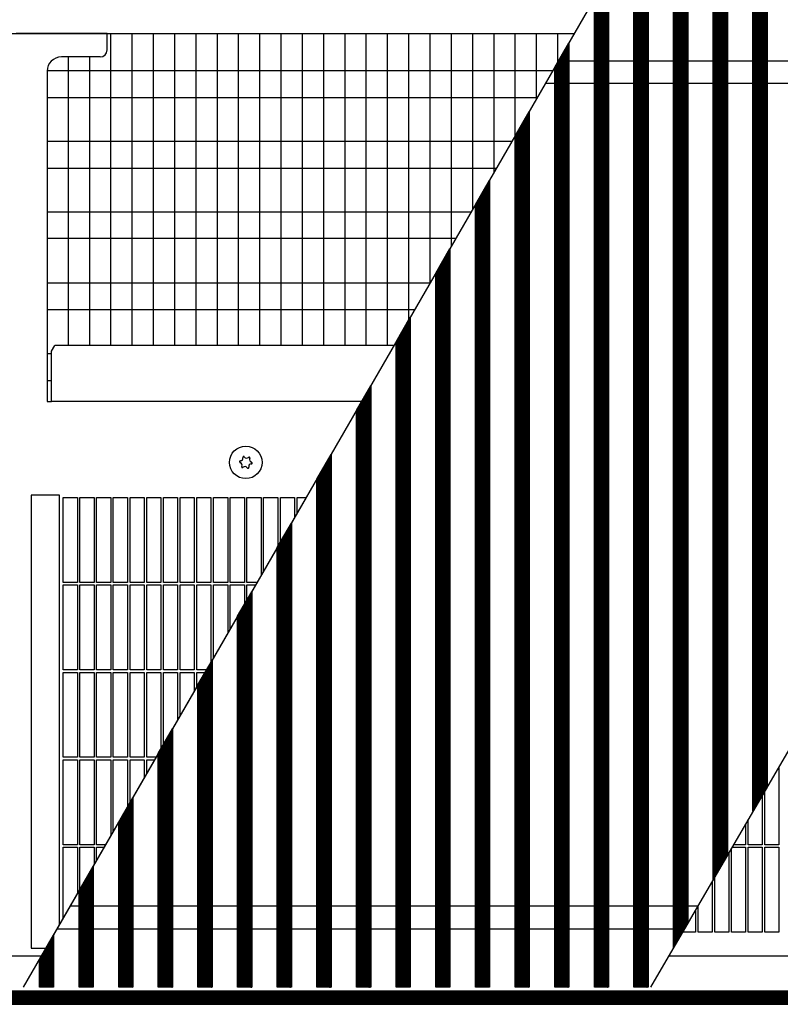
# Model space of a CAD drawing. Units: millimetres. Extents: x 1 to 203, y -2 to 296.
# Drawn here: x 74 to 87, y 226 to 244 of the extents above; entities that cross this region are included whole.
import ezdxf

# ---------------------------------------------------------------- set-up
doc = ezdxf.new("R2010")
doc.units = ezdxf.units.MM
doc.layers.add('1', color=7, linetype='Continuous')
pattern_1 = [(45, (-4386.72971, -12166.23098), (-0.2571297386, 2e-17), [])]

# ---------------------------------------------------------------- blocks, each defined once
blk = doc.blocks.new('_1', base_point=(1271.29, -3157.21))
at = {"layer": '1', "linetype": 'Continuous'}
h = blk.add_hatch(dxfattribs=at)
h.set_pattern_fill('CUSTOM130', color=6, scale=0.181818, angle=45, pattern_type=2)
h.set_pattern_definition(pattern_1)
h.paths.add_polyline_path([(6333.3, -1743.96), (6333.3, -2091.96), (6328.3, -2091.96), (6328.3, -1743.96)])
h = blk.add_hatch(dxfattribs=at)
h.set_pattern_fill('CUSTOM131', color=6, scale=0.181818, angle=45, pattern_type=2)
h.set_pattern_definition(pattern_1)
h.paths.add_polyline_path([(6347.3, -1743.96), (6347.3, -2091.96), (6342.3, -2091.96), (6342.3, -1743.96)])
h = blk.add_hatch(dxfattribs=at)
h.set_pattern_fill('CUSTOM132', color=6, scale=0.181818, angle=45, pattern_type=2)
h.set_pattern_definition(pattern_1)
h.paths.add_polyline_path([(6361.3, -1743.96), (6361.3, -2069.26), (6356.3, -2077.85), (6356.3, -1743.96)])
h = blk.add_hatch(dxfattribs=at)
h.set_pattern_fill('CUSTOM133', color=6, scale=0.181818, angle=45, pattern_type=2)
h.set_pattern_definition(pattern_1)
h.paths.add_polyline_path([(6375.3, -1743.96), (6375.3, -2045.22), (6370.3, -2053.81), (6370.3, -1743.96)])
h = blk.add_hatch(dxfattribs=at)
h.set_pattern_fill('CUSTOM134', color=6, scale=0.181818, angle=45, pattern_type=2)
h.set_pattern_definition(pattern_1)
h.paths.add_polyline_path([(6389.3, -1743.96), (6389.3, -2021.19), (6384.3, -2029.77), (6384.3, -1743.96)])
h = blk.add_hatch(dxfattribs=at)
h.set_pattern_fill('CUSTOM159', color=6, scale=0.181818, angle=45, pattern_type=2)
h.set_pattern_definition(pattern_1)
h.paths.add_polyline_path([(6314.31, -2091.96), (6314.31, -1766.85), (6319.3, -1758.19), (6319.3, -2091.96)])
h = blk.add_hatch(dxfattribs=at)
h.set_pattern_fill('CUSTOM158', color=6, scale=0.181818, angle=45, pattern_type=2)
h.set_pattern_definition(pattern_1)
h.paths.add_polyline_path([(6300.31, -2091.96), (6300.31, -1791.1), (6305.31, -1782.44), (6305.31, -2091.96)])
h = blk.add_hatch(dxfattribs=at)
h.set_pattern_fill('CUSTOM157', color=6, scale=0.181818, angle=45, pattern_type=2)
h.set_pattern_definition(pattern_1)
h.paths.add_polyline_path([(6286.31, -2091.96), (6286.31, -1815.35), (6291.31, -1806.69), (6291.31, -2091.96)])
h = blk.add_hatch(dxfattribs=at)
h.set_pattern_fill('CUSTOM156', color=6, scale=0.181818, angle=45, pattern_type=2)
h.set_pattern_definition(pattern_1)
h.paths.add_polyline_path([(6272.31, -2091.96), (6272.31, -1839.6), (6277.31, -1830.94), (6277.31, -2091.96)])
h = blk.add_hatch(dxfattribs=at)
h.set_pattern_fill('CUSTOM155', color=6, scale=0.181818, angle=45, pattern_type=2)
h.set_pattern_definition(pattern_1)
h.paths.add_polyline_path([(6258.31, -2091.96), (6258.31, -1863.84), (6263.31, -1855.18), (6263.31, -2091.96)])
h = blk.add_hatch(dxfattribs=at)
h.set_pattern_fill('CUSTOM154', color=6, scale=0.181818, angle=45, pattern_type=2)
h.set_pattern_definition(pattern_1)
h.paths.add_polyline_path([(6244.31, -2091.96), (6244.31, -1888.09), (6249.31, -1879.43), (6249.31, -2091.96)])
h = blk.add_hatch(dxfattribs=at)
h.set_pattern_fill('CUSTOM153', color=6, scale=0.181818, angle=45, pattern_type=2)
h.set_pattern_definition(pattern_1)
h.paths.add_polyline_path([(6230.31, -2091.96), (6230.31, -1912.34), (6235.31, -1903.68), (6235.31, -2091.96)])
h = blk.add_hatch(dxfattribs=at)
h.set_pattern_fill('CUSTOM152', color=6, scale=0.181818, angle=45, pattern_type=2)
h.set_pattern_definition(pattern_1)
h.paths.add_polyline_path([(6216.31, -2091.96), (6216.31, -1936.58), (6221.31, -1927.92), (6221.31, -2091.96)])
h = blk.add_hatch(dxfattribs=at)
h.set_pattern_fill('CUSTOM151', color=6, scale=0.181818, angle=45, pattern_type=2)
h.set_pattern_definition(pattern_1)
h.paths.add_polyline_path([(6202.31, -2091.96), (6202.31, -1960.83), (6207.31, -1952.17), (6207.31, -2091.96)])
h = blk.add_hatch(dxfattribs=at)
h.set_pattern_fill('CUSTOM150', color=6, scale=0.181818, angle=45, pattern_type=2)
h.set_pattern_definition(pattern_1)
h.paths.add_polyline_path([(6188.31, -2091.96), (6188.31, -1985.08), (6193.31, -1976.42), (6193.31, -2091.96)])
h = blk.add_hatch(dxfattribs=at)
h.set_pattern_fill('CUSTOM149', color=6, scale=0.181818, angle=45, pattern_type=2)
h.set_pattern_definition(pattern_1)
h.paths.add_polyline_path([(6174.31, -2091.96), (6174.31, -2009.33), (6179.31, -2000.67), (6179.31, -2091.96)])
h = blk.add_hatch(dxfattribs=at)
h.set_pattern_fill('CUSTOM148', color=6, scale=0.181818, angle=45, pattern_type=2)
h.set_pattern_definition(pattern_1)
h.paths.add_polyline_path([(6160.32, -2091.96), (6160.32, -2033.57), (6165.31, -2024.91), (6165.31, -2091.96)])
h = blk.add_hatch(dxfattribs=at)
h.set_pattern_fill('CUSTOM147', color=6, scale=0.181818, angle=45, pattern_type=2)
h.set_pattern_definition(pattern_1)
h.paths.add_polyline_path([(6146.32, -2091.96), (6146.32, -2057.82), (6151.32, -2049.16), (6151.32, -2091.96)])
h = blk.add_hatch(dxfattribs=at)
h.set_pattern_fill('CUSTOM146', color=6, scale=0.181818, angle=45, pattern_type=2)
h.set_pattern_definition(pattern_1)
h.paths.add_polyline_path([(6132.32, -2091.96), (6132.32, -2082.07), (6137.32, -2073.41), (6137.32, -2091.96)])
h = blk.add_hatch(dxfattribs=at)
h.set_pattern_fill('CUSTOM162', color=6, scale=0.2, angle=45, pattern_type=2)
h.set_pattern_definition([(45, (376.79047, -19199.82217), (-0.2828427125, 2e-17), [])])
h.paths.add_polyline_path([(6780.41, -2093.36), (5830.41, -2093.36), (5830.41, -2097.96), (6780.41, -2097.96)])
at = {"color": 1, "linetype": 'Continuous'}
for p, q in [((6156.26, -1760.71), (6156.26, -1754.96)), ((6153.76, -1763.21), (6140.06, -1763.21)), ((6135.06, -1768.21), (6135.06, -1884.94)), ((6136.56, -1867.22), (6137.77, -1865.16)), ((6136.56, -1884.94), (6136.56, -1867.22)), ((6257.55, -1865.16), (6137.77, -1865.16)), ((6135.06, -1884.94), (6136.56, -1884.94))]:
    blk.add_line(p, q, dxfattribs=at)
at = {"color": 6, "linetype": 'Continuous'}
for p, q in [((6246.13, -1884.94), (6136.56, -1884.94)), ((6140.71, -1948.86), (6140.71, -1918.86)), ((6140.71, -1918.86), (6145.71, -1918.86)), ((6145.71, -1918.86), (6145.71, -1948.86)), ((6146.61, -1918.86), (6151.61, -1918.86)), ((6146.61, -1948.86), (6146.61, -1918.86)), ((6151.61, -1918.86), (6151.61, -1948.86)), ((6152.51, -1948.86), (6152.51, -1918.86)), ((6152.51, -1918.86), (6157.51, -1918.86)), ((6157.51, -1918.86), (6157.51, -1948.86)), ((6158.41, -1948.86), (6158.41, -1918.86)), ((6158.41, -1918.86), (6163.41, -1918.86)), ((6163.41, -1918.86), (6163.41, -1948.86)), ((6164.31, -1948.86), (6164.31, -1918.86)), ((6164.31, -1918.86), (6169.31, -1918.86)), ((6169.31, -1918.86), (6169.31, -1948.86)), ((6170.21, -1948.86), (6170.21, -1918.86)), ((6170.21, -1918.86), (6175.21, -1918.86)), ((6175.21, -1918.86), (6175.21, -1948.86)), ((6176.11, -1948.86), (6176.11, -1918.86)), ((6176.11, -1918.86), (6181.11, -1918.86)), ((6181.11, -1918.86), (6181.11, -1948.86)), ((6182.01, -1948.86), (6182.01, -1918.86)), ((6182.01, -1918.86), (6187.01, -1918.86)), ((6187.01, -1918.86), (6187.01, -1948.86)), ((6187.91, -1948.86), (6187.91, -1918.86)), ((6187.91, -1918.86), (6192.91, -1918.86)), ((6192.91, -1918.86), (6192.91, -1948.86)), ((6193.81, -1948.86), (6193.81, -1918.86)), ((6193.81, -1918.86), (6198.81, -1918.86)), ((6198.81, -1918.86), (6198.81, -1948.86)), ((6199.71, -1948.86), (6199.71, -1918.86)), ((6199.71, -1918.86), (6204.71, -1918.86)), ((6204.71, -1918.86), (6204.71, -1948.86)), ((6205.61, -1948.86), (6205.61, -1918.86)), ((6205.61, -1918.86), (6210.61, -1918.86)), ((6210.61, -1918.86), (6210.61, -1946.45)), ((6211.51, -1918.86), (6216.51, -1918.86)), ((6211.51, -1944.89), (6211.51, -1918.86)), ((6216.51, -1918.86), (6216.51, -1936.23)), ((6217.41, -1918.86), (6222.41, -1918.86)), ((6217.41, -1934.67), (6217.41, -1918.86)), ((6222.41, -1918.86), (6222.41, -1926.01)), ((6223.31, -1918.86), (6226.54, -1918.86)), ((6223.31, -1924.46), (6223.31, -1918.86)), ((6145.71, -1948.86), (6140.71, -1948.86)), ((6140.71, -1979.76), (6140.71, -1949.76)), ((6140.71, -1949.76), (6145.71, -1949.76)), ((6145.71, -1949.76), (6145.71, -1979.76)), ((6151.61, -1948.86), (6146.61, -1948.86)), ((6146.61, -1949.76), (6151.61, -1949.76)), ((6146.61, -1979.76), (6146.61, -1949.76)), ((6151.61, -1949.76), (6151.61, -1979.76)), ((6157.51, -1948.86), (6152.51, -1948.86)), ((6152.51, -1979.76), (6152.51, -1949.76)), ((6152.51, -1949.76), (6157.51, -1949.76)), ((6157.51, -1949.76), (6157.51, -1979.76)), ((6163.41, -1948.86), (6158.41, -1948.86)), ((6158.41, -1979.76), (6158.41, -1949.76)), ((6158.41, -1949.76), (6163.41, -1949.76)), ((6163.41, -1949.76), (6163.41, -1979.76)), ((6169.31, -1948.86), (6164.31, -1948.86)), ((6164.31, -1979.76), (6164.31, -1949.76)), ((6164.31, -1949.76), (6169.31, -1949.76)), ((6169.31, -1949.76), (6169.31, -1979.76)), ((6175.21, -1948.86), (6170.21, -1948.86)), ((6170.21, -1979.76), (6170.21, -1949.76)), ((6170.21, -1949.76), (6175.21, -1949.76)), ((6175.21, -1949.76), (6175.21, -1979.76)), ((6181.11, -1948.86), (6176.11, -1948.86)), ((6176.11, -1979.76), (6176.11, -1949.76)), ((6176.11, -1949.76), (6181.11, -1949.76)), ((6181.11, -1949.76), (6181.11, -1979.76)), ((6187.01, -1948.86), (6182.01, -1948.86)), ((6182.01, -1979.76), (6182.01, -1949.76)), ((6182.01, -1949.76), (6187.01, -1949.76)), ((6187.01, -1949.76), (6187.01, -1979.76)), ((6192.91, -1948.86), (6187.91, -1948.86)), ((6187.91, -1979.76), (6187.91, -1949.76)), ((6187.91, -1949.76), (6192.91, -1949.76)), ((6192.91, -1949.76), (6192.91, -1977.11)), ((6198.81, -1948.86), (6193.81, -1948.86)), ((6193.81, -1975.55), (6193.81, -1949.76)), ((6193.81, -1949.76), (6198.81, -1949.76)), ((6198.81, -1949.76), (6198.81, -1966.89)), ((6204.71, -1948.86), (6199.71, -1948.86)), ((6199.71, -1965.33), (6199.71, -1949.76)), ((6199.71, -1949.76), (6204.71, -1949.76)), ((6204.71, -1949.76), (6204.71, -1956.67)), ((6209.22, -1948.86), (6205.61, -1948.86)), ((6205.61, -1955.11), (6205.61, -1949.76)), ((6205.61, -1949.76), (6208.7, -1949.76)), ((6145.71, -1979.76), (6140.71, -1979.76)), ((6151.61, -1979.76), (6146.61, -1979.76)), ((6157.51, -1979.76), (6152.51, -1979.76)), ((6163.41, -1979.76), (6158.41, -1979.76)), ((6169.31, -1979.76), (6164.31, -1979.76)), ((6175.21, -1979.76), (6170.21, -1979.76)), ((6181.11, -1979.76), (6176.11, -1979.76)), ((6187.01, -1979.76), (6182.01, -1979.76)), ((6191.38, -1979.76), (6187.91, -1979.76)), ((6140.71, -2010.66), (6140.71, -1980.66)), ((6140.71, -1980.66), (6145.71, -1980.66)), ((6145.71, -1980.66), (6145.71, -2010.66)), ((6146.61, -1980.66), (6151.61, -1980.66)), ((6146.61, -2010.66), (6146.61, -1980.66)), ((6151.61, -1980.66), (6151.61, -2010.66)), ((6152.51, -2010.66), (6152.51, -1980.66)), ((6152.51, -1980.66), (6157.51, -1980.66)), ((6157.51, -1980.66), (6157.51, -2010.66)), ((6158.41, -2010.66), (6158.41, -1980.66)), ((6158.41, -1980.66), (6163.41, -1980.66)), ((6163.41, -1980.66), (6163.41, -2010.66)), ((6164.31, -2010.66), (6164.31, -1980.66)), ((6164.31, -1980.66), (6169.31, -1980.66)), ((6169.31, -1980.66), (6169.31, -2010.66)), ((6170.21, -2010.66), (6170.21, -1980.66)), ((6170.21, -1980.66), (6175.21, -1980.66)), ((6175.21, -1980.66), (6175.21, -2007.77)), ((6176.11, -2006.21), (6176.11, -1980.66)), ((6176.11, -1980.66), (6181.11, -1980.66)), ((6181.11, -1980.66), (6181.11, -1997.55)), ((6182.01, -1995.99), (6182.01, -1980.66)), ((6182.01, -1980.66), (6187.01, -1980.66)), ((6187.01, -1980.66), (6187.01, -1987.33)), ((6187.91, -1985.77), (6187.91, -1980.66)), ((6187.91, -1980.66), (6190.86, -1980.66)), ((6145.71, -2010.66), (6140.71, -2010.66)), ((6151.61, -2010.66), (6146.61, -2010.66)), ((6157.51, -2010.66), (6152.51, -2010.66)), ((6163.41, -2010.66), (6158.41, -2010.66)), ((6169.31, -2010.66), (6164.31, -2010.66)), ((6173.54, -2010.66), (6170.21, -2010.66)), ((6140.71, -2041.56), (6140.71, -2011.56)), ((6140.71, -2011.56), (6145.71, -2011.56)), ((6145.71, -2011.56), (6145.71, -2041.56)), ((6146.61, -2011.56), (6151.61, -2011.56)), ((6146.61, -2041.56), (6146.61, -2011.56)), ((6151.61, -2011.56), (6151.61, -2041.56)), ((6152.51, -2041.56), (6152.51, -2011.56)), ((6152.51, -2011.56), (6157.51, -2011.56)), ((6157.51, -2011.56), (6157.51, -2038.42)), ((6158.41, -2036.87), (6158.41, -2011.56)), ((6158.41, -2011.56), (6163.41, -2011.56)), ((6163.41, -2011.56), (6163.41, -2028.21)), ((6164.31, -2026.65), (6164.31, -2011.56)), ((6164.31, -2011.56), (6169.31, -2011.56)), ((6169.31, -2011.56), (6169.31, -2017.99)), ((6170.21, -2016.43), (6170.21, -2011.56)), ((6170.21, -2011.56), (6173.02, -2011.56)), ((6393.51, -2013.9), (6393.51, -2041.56)), ((6387.61, -2024.04), (6387.61, -2041.56)), ((6388.51, -2041.56), (6388.51, -2022.49)), ((6381.71, -2034.17), (6381.71, -2041.56)), ((6382.61, -2041.56), (6382.61, -2032.62)), ((6145.71, -2041.56), (6140.71, -2041.56)), ((6151.61, -2041.56), (6146.61, -2041.56)), ((6155.7, -2041.56), (6152.51, -2041.56)), ((6381.71, -2041.56), (6377.41, -2041.56)), ((6387.61, -2041.56), (6382.61, -2041.56)), ((6393.51, -2041.56), (6388.51, -2041.56)), ((6140.71, -2067.52), (6140.71, -2042.46)), ((6140.71, -2042.46), (6145.71, -2042.46)), ((6145.71, -2042.46), (6145.71, -2058.86)), ((6146.61, -2042.46), (6151.61, -2042.46)), ((6146.61, -2057.3), (6146.61, -2042.46)), ((6151.61, -2042.46), (6151.61, -2048.64)), ((6152.51, -2047.08), (6152.51, -2042.46)), ((6152.51, -2042.46), (6155.18, -2042.46)), ((6375.81, -2044.3), (6375.81, -2072.46)), ((6376.71, -2072.46), (6376.71, -2042.75)), ((6376.88, -2042.46), (6381.71, -2042.46)), ((6381.71, -2042.46), (6381.71, -2072.46)), ((6382.61, -2042.46), (6387.61, -2042.46)), ((6382.61, -2072.46), (6382.61, -2042.46)), ((6387.61, -2042.46), (6387.61, -2072.46)), ((6388.51, -2042.46), (6393.51, -2042.46)), ((6388.51, -2072.46), (6388.51, -2042.46)), ((6393.51, -2042.46), (6393.51, -2072.46)), ((6369.91, -2054.43), (6369.91, -2072.46)), ((6370.81, -2072.46), (6370.81, -2052.88)), ((6364.91, -2072.46), (6364.91, -2063.02)), ((6364.01, -2064.56), (6364.01, -2072.46)), ((6364.01, -2072.46), (6359.41, -2072.46)), ((6369.91, -2072.46), (6364.91, -2072.46)), ((6375.81, -2072.46), (6370.81, -2072.46)), ((6381.71, -2072.46), (6376.71, -2072.46)), ((6387.61, -2072.46), (6382.61, -2072.46)), ((6393.51, -2072.46), (6388.51, -2072.46))]:
    blk.add_line(p, q, dxfattribs=at)
blk.add_circle((6205.21, -1906.46), 5.75, dxfattribs=at)
at = {"color": 1, "linetype": 'Continuous'}
for centre, radius, start, end in [((6140.06, -1768.21), 5, 90, 180), ((6153.76, -1760.71), 2.5, 270, 0)]:
    blk.add_arc(centre, radius, start, end, dxfattribs=at)
at = {"color": 6, "linetype": 'Continuous'}
for centre, radius, start, end in [((6203.28, -1906.23), 0.3, 78.6832, 173.0949), ((6203.28, -1906.23), 0.3, 173.0949, 267.5067), ((6202.89, -1907.45), 1, 338.3119, 67.8779), ((6203.19, -1904.94), 1, 278.3119, 7.8779), ((6204.45, -1904.67), 0.3, 113.0949, 207.5067), ((6204.45, -1904.67), 0.3, 18.6832, 113.0949), ((6205.52, -1903.95), 1, 218.3119, 307.8779), ((6206.39, -1904.9), 0.3, 53.0949, 147.5067), ((6207.54, -1905.47), 1, 158.3119, 247.8779), ((6206.39, -1904.9), 0.3, 318.6832, 53.0949), ((6207.15, -1906.7), 0.3, 353.0949, 87.5067), ((6204.04, -1908.02), 0.3, 138.6832, 233.0949), ((6204.04, -1908.02), 0.3, 233.0949, 327.5067), ((6204.91, -1908.97), 1, 38.3119, 127.8779), ((6205.98, -1908.25), 0.3, 198.6832, 293.0949), ((6205.98, -1908.25), 0.3, 293.0949, 27.5067), ((6207.24, -1907.98), 1, 98.3119, 187.8779), ((6207.15, -1906.7), 0.3, 258.6832, 353.0949)]:
    blk.add_arc(centre, radius, start, end, dxfattribs=at)
at = {"layer": '1', "color": 6, "linetype": 'Continuous'}
for p, q in [((6327.52, -1743.96), (6126.61, -2091.96)), ((6328.3, -2091.96), (6328.3, -1743.96)), ((6333.3, -1743.96), (6333.3, -2091.96)), ((6342.3, -2091.96), (6342.3, -1743.96)), ((6347.3, -1743.96), (6347.3, -2091.96)), ((6550.74, -1743.96), (6348.08, -2091.96)), ((6356.3, -2077.85), (6356.3, -1743.96)), ((6361.3, -1743.96), (6361.3, -2069.26)), ((6370.3, -2053.81), (6370.3, -1743.96)), ((6375.3, -1743.96), (6375.3, -2045.22)), ((6384.3, -2029.77), (6384.3, -1743.96)), ((6389.3, -1743.96), (6389.3, -2021.19)), ((6157.46, -1754.96), (6157.46, -1865.16)), ((6164.98, -1754.96), (6164.98, -1865.16)), ((6172.49, -1754.96), (6172.49, -1865.16)), ((6180.01, -1754.96), (6180.01, -1865.16)), ((6187.53, -1754.96), (6187.53, -1865.16)), ((6195.04, -1754.96), (6195.04, -1865.16)), ((6202.56, -1754.96), (6202.56, -1865.16)), ((6210.07, -1754.96), (6210.07, -1865.16)), ((6217.59, -1754.96), (6217.59, -1865.16)), ((6225.1, -1754.96), (6225.1, -1865.16)), ((6232.62, -1754.96), (6232.62, -1865.16)), ((6240.14, -1754.96), (6240.14, -1865.16)), ((6247.65, -1754.96), (6247.65, -1865.16)), ((6255.17, -1754.96), (6255.17, -1865.16)), ((6262.68, -1754.96), (6262.68, -1856.27)), ((6270.2, -1754.96), (6270.2, -1843.25)), ((6277.71, -1754.96), (6277.71, -1830.23)), ((6285.23, -1754.96), (6285.23, -1817.22)), ((6292.75, -1754.96), (6292.75, -1804.2)), ((6300.26, -1754.96), (6300.26, -1791.18)), ((6307.78, -1754.96), (6307.78, -1778.16)), ((6315.29, -1754.96), (6315.29, -1765.14)), ((6314.31, -1766.85), (6319.3, -1758.19)), ((6319.3, -1758.19), (6319.3, -2091.96)), ((6142.43, -1763.21), (6142.43, -1865.16)), ((6149.95, -1763.21), (6149.95, -1865.16)), ((6314.31, -2091.96), (6314.31, -1766.85)), ((6313.57, -1768.13), (6134.91, -1768.13)), ((6308.07, -1777.65), (6134.91, -1777.65)), ((6300.31, -1791.1), (6305.31, -1782.44)), ((6305.31, -1782.44), (6305.31, -2091.96)), ((6300.31, -2091.96), (6300.31, -1791.1)), ((6299.14, -1793.11), (6134.91, -1793.11)), ((6293.65, -1802.63), (6134.91, -1802.63)), ((6286.31, -1815.35), (6291.31, -1806.69)), ((6291.31, -1806.69), (6291.31, -2091.96)), ((6286.31, -2091.96), (6286.31, -1815.35)), ((6284.77, -1818), (6134.91, -1818)), ((6279.4, -1827.31), (6134.91, -1827.31)), ((6272.31, -1839.6), (6277.31, -1830.94)), ((6277.31, -1830.94), (6277.31, -2091.96)), ((6272.31, -2091.96), (6272.31, -1839.6)), ((6270.29, -1843.08), (6134.91, -1843.08)), ((6264.8, -1852.6), (6134.91, -1852.6)), ((6258.31, -1863.84), (6263.31, -1855.18)), ((6263.31, -1855.18), (6263.31, -2091.96)), ((6258.31, -2091.96), (6258.31, -1863.84)), ((6136.56, -1868.07), (6134.91, -1868.07)), ((6136.56, -1877.59), (6134.91, -1877.59)), ((6244.31, -1888.09), (6249.31, -1879.43)), ((6249.31, -1879.43), (6249.31, -2091.96)), ((6244.31, -2091.96), (6244.31, -1888.09)), ((6230.31, -1912.34), (6235.31, -1903.68)), ((6235.31, -1903.68), (6235.31, -2091.96)), ((6230.31, -2091.96), (6230.31, -1912.34)), ((6139.41, -1918.11), (6129.41, -1918.11)), ((6129.41, -1918.11), (6129.41, -2078.11)), ((6129.41, -1918.11), (6129.41, -2078.11)), ((6139.41, -1918.11), (6129.41, -1918.11)), ((6139.41, -2069.77), (6139.41, -1918.11)), ((6216.31, -1936.58), (6221.31, -1927.92)), ((6221.31, -1927.92), (6221.31, -2091.96)), ((6216.31, -2091.96), (6216.31, -1936.58)), ((6202.31, -1960.83), (6207.31, -1952.17)), ((6207.31, -1952.17), (6207.31, -2091.96)), ((6202.31, -2091.96), (6202.31, -1960.83)), ((6188.31, -1985.08), (6193.31, -1976.42)), ((6193.31, -1976.42), (6193.31, -2091.96)), ((6188.31, -2091.96), (6188.31, -1985.08)), ((6174.31, -2009.33), (6179.31, -2000.67)), ((6179.31, -2000.67), (6179.31, -2091.96)), ((6174.31, -2091.96), (6174.31, -2009.33)), ((6389.3, -2021.19), (6384.3, -2029.77)), ((6160.32, -2033.57), (6165.31, -2024.91)), ((6165.31, -2024.91), (6165.31, -2091.96)), ((6160.32, -2091.96), (6160.32, -2033.57)), ((6375.3, -2045.22), (6370.3, -2053.81)), ((6146.32, -2057.82), (6151.32, -2049.16)), ((6151.32, -2049.16), (6151.32, -2091.96)), ((6146.32, -2091.96), (6146.32, -2057.82)), ((6361.3, -2069.26), (6356.3, -2077.85)), ((6132.32, -2082.07), (6137.32, -2073.41)), ((6137.32, -2073.41), (6137.32, -2091.96)), ((6129.41, -2078.11), (6134.6, -2078.11)), ((6129.41, -2078.11), (6134.6, -2078.11)), ((6132.32, -2091.96), (6132.32, -2082.07)), ((6780.41, -2093.36), (5830.41, -2093.36)), ((6137.32, -2091.96), (6132.32, -2091.96)), ((6151.32, -2091.96), (6146.32, -2091.96)), ((6165.31, -2091.96), (6160.32, -2091.96)), ((6179.31, -2091.96), (6174.31, -2091.96)), ((6193.31, -2091.96), (6188.31, -2091.96)), ((6207.31, -2091.96), (6202.31, -2091.96)), ((6221.31, -2091.96), (6216.31, -2091.96)), ((6235.31, -2091.96), (6230.31, -2091.96)), ((6249.31, -2091.96), (6244.31, -2091.96)), ((6263.31, -2091.96), (6258.31, -2091.96)), ((6277.31, -2091.96), (6272.31, -2091.96)), ((6291.31, -2091.96), (6286.31, -2091.96)), ((6305.31, -2091.96), (6300.31, -2091.96)), ((6319.3, -2091.96), (6314.31, -2091.96)), ((6333.3, -2091.96), (6328.3, -2091.96)), ((6347.3, -2091.96), (6342.3, -2091.96)), ((5830.41, -2097.96), (6780.41, -2097.96))]:
    blk.add_line(p, q, dxfattribs=at)
at = {"layer": '1', "color": 1, "linetype": 'Continuous'}
for p, q in [((5835.01, -1754.96), (6321.17, -1754.96)), ((6156.26, -1754.96), (6124.09, -1754.96)), ((6315.6, -1764.61), (6538.72, -1764.61)), ((6534.06, -1772.61), (6310.98, -1772.61)), ((6226.54, -1918.86), (6132.96, -2080.96)), ((6364.77, -2063.31), (6143.15, -2063.31)), ((6138.53, -2071.31), (6360.11, -2071.31)), ((6132.96, -2080.96), (5835.01, -2080.96)), ((6775.81, -2080.96), (6354.49, -2080.96))]:
    blk.add_line(p, q, dxfattribs=at)

msp = doc.modelspace()

# ---------------------------------------------------------------- block references
at = {"layer": '1', "xscale": 0.05000000000001137, "yscale": 0.05000000000001137, "zscale": 0.05000000000001137}
msp.add_blockref('_1', (-168.765, 173.377), dxfattribs=at)

doc.saveas('drawing.dxf')
